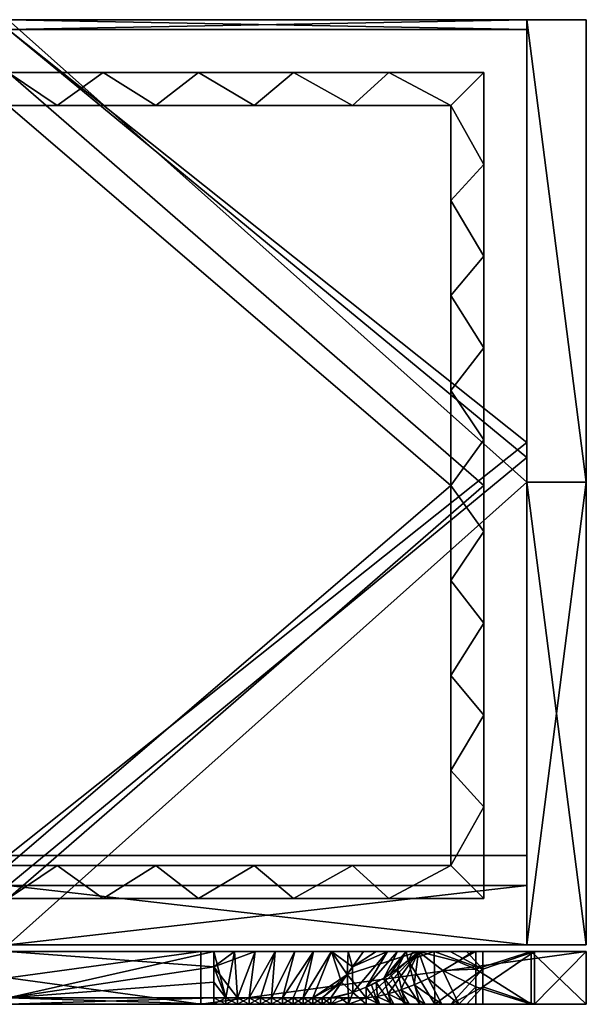
# Model space of a CAD drawing. Units: millimetres. Extents: x 0 to 350, y -298 to 0.
# Drawn here: x 178 to 350, y -298 to 0 of the extents above; entities that cross this region are included whole.
import ezdxf

# ---------------------------------------------------------------- set-up
doc = ezdxf.new("R2010")
doc.units = ezdxf.units.MM
for name, color, linetype in [('boční deska', 253, 'Continuous'), ('dvere', 254, 'Continuous'), ('kos', 251, 'Continuous'), ('sklo', 133, 'Continuous'), ('soolit', 255, 'Continuous'), ('spodni deska', 9, 'Continuous'), ('vyztuha', 252, 'Continuous')]:
    doc.layers.add(name, color=color, linetype=linetype)

msp = doc.modelspace()

# ---------------------------------------------------------------- meshes
at = {"layer": 'boční deska'}
mesh = msp.add_polyface(dxfattribs=at)
corners = [(332, -280, 1400), (332, -280, 700), (350, -280, 700), (332, -280), (350, -280), (350, -280, 1400), (332, -280, 1400), (350, -280, 1400), (350, -140, 1400), (332, 0, 1400), (332, -140, 1400), (350, 0, 1400), (332, 0, 1400), (350, 0, 1400), (350, 0, 700), (332, 0), (332, 0, 700), (350, 0), (350, -280), (332, -280), (332, -140), (332, 0), (350, 0), (350, -140), (350, -280, 1400), (350, -280, 700), (350, -140, 1400), (350, -280), (350, -140), (350, 0, 1400), (350, 0, 700), (350, 0), (332, -280, 1400), (332, -140, 1400), (332, -280, 700), (332, -140), (332, -280), (332, 0, 1400), (332, 0, 700), (332, 0)]
mesh.append_faces([[corners[k] for k in face] for face in [(0, 1, 2), (1, 3, 4), (4, 2, 1), (2, 5, 0), (6, 7, 8), (9, 10, 8), (10, 6, 8), (8, 11, 9), (12, 13, 14), (15, 16, 14), (16, 12, 14), (14, 17, 15), (18, 19, 20), (21, 22, 23), (20, 21, 23), (23, 18, 20), (24, 25, 26), (25, 27, 28), (29, 26, 30), (31, 30, 28), (26, 25, 30), (25, 28, 30), (32, 33, 34), (34, 35, 36), (37, 38, 33), (39, 35, 38), (33, 38, 34), (34, 38, 35)]])
at = {"layer": 'dvere'}
mesh = msp.add_polyface(dxfattribs=at)
corners = [(112.71, -296, 740), (112.71, -291.33, 744.67), (175, -296, 740), (112.71, -286.67, 749.33), (112.71, -282, 754), (175, -282, 754), (237.29, -282, 754), (237.29, -296, 740), (237.29, -282, 754), (240.86, -296, 739.87), (237.29, -296, 740), (243.56, -282, 753.69), (244.41, -296, 739.49), (175, -282, 1051), (175, -282, 876.5), (87.5, -282, 876.5), (262.5, -282, 1051), (262.5, -282, 876.5), (175, -282, 1225.5), (87.5, -282, 1051), (87.5, -282, 1225.5), (262.5, -282, 1225.5), (237.29, -282, 754), (175, -282, 754), (112.71, -282, 754), (116.67, -282, 1400), (233.33, -282, 1400), (112.71, -296, 740), (175, -296, 740), (175, -298, 740), (237.29, -296, 740), (237.29, -298, 740), (112.71, -298, 740), (244.41, -296, 739.49), (240.86, -298, 739.87), (240.86, -296, 739.87), (237.29, -298, 740), (237.29, -296, 740), (233.33, -282, 1400), (116.67, -282, 1400), (233.33, -298, 1400), (116.67, -298, 1400), (175, -298, 1051), (87.5, -298, 1051), (87.5, -298, 876.5), (175, -298, 876.5), (262.5, -298, 1051), (262.5, -298, 876.5), (175, -298, 1225.5), (87.5, -298, 1225.5), (262.5, -298, 1225.5), (237.29, -298, 740), (175, -298, 740), (112.71, -298, 740), (116.67, -298, 1400), (233.33, -298, 1400)]
mesh.append_faces([[corners[k] for k in face] for face in [(0, 1, 2), (1, 3, 2), (3, 4, 5), (6, 7, 2), (5, 6, 2), (2, 3, 5), (8, 9, 10), (9, 11, 12), (11, 9, 8), (22, 23, 14), (23, 24, 14), (25, 26, 18), (15, 14, 24), (14, 17, 22), (18, 20, 25), (21, 18, 26), (27, 28, 29), (28, 30, 31), (32, 27, 29), (31, 29, 28), (33, 34, 35), (35, 36, 37), (36, 35, 34), (38, 39, 40), (41, 40, 39), (51, 45, 52), (52, 45, 53), (54, 48, 55), (44, 53, 45), (45, 51, 47), (48, 54, 49), (50, 55, 48)]])
mesh.append_faces([[corners[k] for k in face] for face in [(16, 14, 13), (18, 19, 20), (21, 13, 18), (42, 44, 45), (46, 45, 47), (48, 43, 42), (50, 42, 46)]], dxfattribs={"vtx0": -1})
mesh.append_faces([[corners[k] for k in face] for face in [(13, 14, 15), (16, 17, 14), (18, 13, 19), (21, 16, 13), (42, 43, 44), (46, 42, 45), (48, 49, 43), (50, 48, 42)]], dxfattribs={"vtx2": -1})
mesh = msp.add_polyface(dxfattribs=at)
corners = [(237.29, -282, 646), (237.29, -286.67, 650.67), (243.56, -282, 646.31), (249.78, -282, 647.23), (247.92, -296, 661.14), (255.87, -282, 648.76), (237.29, -296, 660), (240.86, -296, 660.13), (237.29, -291.33, 655.33), (244.41, -296, 660.51), (237.29, -296, 660), (237.29, -291.33, 655.33), (175, -296, 660), (237.29, -286.67, 650.67), (237.29, -282, 646), (175, -282, 646), (112.71, -289, 653), (262.5, -282, 349), (262.5, -282, 174.5), (175, -282, 174.5), (175, -282, 349), (262.5, -282, 523.5), (175, -282, 523.5), (237.29, -282, 646), (243.56, -282, 646.31), (112.71, -282, 646), (175, -282, 646), (233.33, -282), (116.67, -282), (237.29, -296, 660), (240.86, -298, 660.13), (240.86, -296, 660.13), (244.41, -298, 660.51), (244.41, -296, 660.51), (247.92, -298, 661.14), (247.92, -296, 661.14), (251.38, -298, 662.03), (251.38, -296, 662.03), (237.29, -298, 660), (237.29, -296, 660), (175, -296, 660), (175, -298, 660), (237.29, -298, 660), (112.71, -298, 660), (116.67, -282), (233.33, -282), (116.67, -298), (233.33, -298), (175, -298, 349), (87.5, -298, 174.5), (175, -298, 174.5), (262.5, -298, 349), (262.5, -298, 174.5), (175, -298, 523.5), (87.5, -298, 349), (262.5, -298, 523.5), (237.29, -298, 660), (240.86, -298, 660.13), (244.41, -298, 660.51), (112.71, -298, 660), (175, -298, 660), (233.33, -298), (116.67, -298)]
mesh.append_faces([[corners[k] for k in face] for face in [(0, 1, 2), (2, 1, 3), (3, 4, 5), (6, 7, 8), (8, 7, 1), (4, 3, 9), (9, 1, 7), (1, 9, 3), (10, 11, 12), (11, 13, 12), (13, 14, 15), (12, 13, 15), (15, 16, 12), (23, 24, 21), (25, 26, 22), (26, 23, 22), (27, 28, 19), (19, 18, 27), (21, 22, 23), (29, 30, 31), (31, 32, 33), (33, 34, 35), (35, 36, 37), (38, 30, 29), (36, 35, 34), (34, 33, 32), (32, 31, 30), (39, 40, 41), (42, 39, 41), (43, 41, 40), (44, 45, 46), (47, 46, 45), (56, 55, 57), (57, 55, 58), (59, 53, 60), (60, 53, 56), (61, 50, 62), (50, 61, 52), (55, 56, 53)]])
mesh.append_faces([[corners[k] for k in face] for face in [(17, 19, 20), (21, 20, 22), (48, 49, 50), (51, 50, 52), (53, 54, 48), (55, 48, 51)]], dxfattribs={"vtx0": -1})
mesh.append_faces([[corners[k] for k in face] for face in [(17, 18, 19), (21, 17, 20), (51, 48, 50), (55, 53, 48)]], dxfattribs={"vtx2": -1})
mesh = msp.add_polyface(dxfattribs=at)
corners = [(272.64, -296, 725.36), (270.03, -296, 727.79), (277.59, -289, 730.31), (244.41, -296, 739.49), (249.78, -282, 752.77), (247.92, -296, 738.86), (255.87, -282, 751.24), (251.38, -296, 737.97), (254.76, -296, 736.85), (261.78, -282, 749.13), (258.06, -296, 735.48), (267.46, -282, 746.44), (261.25, -296, 733.88), (264.32, -296, 732.06), (272.85, -282, 743.21), (267.25, -296, 730.03), (277.89, -282, 739.47), (243.56, -282, 753.69), (272.64, -296, 725.36), (277.59, -289, 730.31), (278, -296, 720), (261.78, -282, 749.13), (255.87, -282, 751.24), (262.5, -282, 876.5), (249.78, -282, 752.77), (243.56, -282, 753.69), (237.29, -282, 754), (272.64, -296, 725.36), (270.03, -298, 727.79), (270.03, -296, 727.79), (267.25, -298, 730.03), (267.25, -296, 730.03), (264.32, -298, 732.06), (264.32, -296, 732.06), (261.25, -298, 733.88), (261.25, -296, 733.88), (258.06, -298, 735.48), (258.06, -296, 735.48), (254.76, -298, 736.85), (254.76, -296, 736.85), (251.38, -298, 737.97), (251.38, -296, 737.97), (247.92, -298, 738.86), (247.92, -296, 738.86), (244.41, -298, 739.49), (244.41, -296, 739.49), (272.64, -298, 725.36), (240.86, -298, 739.87), (272.64, -296, 725.36), (278, -296, 720), (272.64, -298, 725.36), (278, -298, 720), (350, -282, 1400), (233.33, -282, 1400), (233.33, -298, 1400), (254.76, -298, 736.85), (262.5, -298, 876.5), (251.38, -298, 737.97), (247.92, -298, 738.86), (244.41, -298, 739.49), (240.86, -298, 739.87), (237.29, -298, 740)]
mesh.append_faces([[corners[k] for k in face] for face in [(0, 1, 2), (3, 4, 5), (5, 6, 7), (7, 6, 8), (8, 9, 10), (10, 11, 12), (12, 11, 13), (13, 14, 15), (15, 2, 1), (16, 2, 14), (14, 13, 11), (11, 10, 9), (9, 8, 6), (6, 5, 4), (4, 3, 17), (14, 2, 15), (18, 19, 20), (21, 22, 23), (22, 24, 23), (24, 25, 23), (25, 26, 23), (27, 28, 29), (29, 30, 31), (31, 32, 33), (33, 34, 35), (35, 36, 37), (37, 38, 39), (39, 40, 41), (41, 42, 43), (43, 44, 45), (46, 28, 27), (47, 45, 44), (44, 43, 42), (42, 41, 40), (40, 39, 38), (38, 37, 36), (36, 35, 34), (34, 33, 32), (32, 31, 30), (30, 29, 28), (48, 49, 50), (51, 50, 49), (52, 53, 54), (55, 56, 57), (57, 56, 58), (58, 56, 59), (59, 56, 60), (60, 56, 61)]])
mesh = msp.add_polyface(dxfattribs=at)
corners = [(277.59, -289, 730.31), (277.89, -282, 739.47), (282.54, -282, 735.25), (277.59, -289, 730.31), (282.54, -282, 735.25), (299.17, -282, 718.63), (306.58, -287.8, 703.01), (302.14, -290.15, 704.13), (297.87, -292.1, 705.64), (293.83, -293.66, 707.48), (290.05, -294.82, 709.63), (286.55, -295.59, 712.03), (283.36, -296, 714.64), (278, -296, 720), (282.54, -282, 735.25), (277.89, -282, 739.47), (350, -282, 818.33), (272.85, -282, 743.21), (267.46, -282, 746.44), (261.78, -282, 749.13), (262.5, -282, 876.5), (262.5, -282, 1051), (350, -282, 934.67), (262.5, -282, 1225.5), (350, -282, 1167.33), (233.33, -282, 1400), (350, -282, 1283.67), (278, -296, 720), (283.36, -296, 714.64), (278, -298, 720), (283.36, -298, 714.64), (283.36, -296, 714.64), (286.55, -295.59, 712.03), (287.41, -298, 711.4), (290.05, -294.82, 709.63), (291.77, -298, 708.59), (293.83, -293.66, 707.48), (296.41, -298, 706.25), (297.87, -292.1, 705.64), (301.26, -298, 704.41), (302.14, -290.15, 704.13), (306.28, -298, 703.08), (283.36, -298, 714.64), (272.64, -298, 725.36), (350, -298, 818.33), (270.03, -298, 727.79), (267.25, -298, 730.03), (264.32, -298, 732.06), (261.25, -298, 733.88), (258.06, -298, 735.48), (254.76, -298, 736.85), (283.36, -298, 714.64), (316.59, -298, 702), (278, -298, 720), (311.41, -298, 702.27), (301.26, -298, 704.41), (296.41, -298, 706.25), (287.41, -298, 711.4), (291.77, -298, 708.59), (262.5, -298, 876.5), (350, -298, 934.67), (262.5, -298, 1051), (350, -298, 1167.33), (262.5, -298, 1225.5), (233.33, -298, 1400), (350, -298, 1283.67)]
mesh.append_faces([[corners[k] for k in face] for face in [(0, 1, 2), (3, 4, 5), (6, 7, 5), (7, 8, 5), (8, 9, 5), (9, 10, 5), (10, 11, 5), (11, 12, 5), (12, 13, 3), (3, 5, 12), (14, 15, 16), (15, 17, 16), (17, 18, 16), (18, 19, 16), (20, 21, 22), (21, 23, 24), (16, 19, 20), (25, 26, 23), (27, 28, 29), (28, 30, 29), (31, 32, 33), (32, 34, 35), (34, 36, 37), (36, 38, 39), (38, 40, 41), (42, 31, 33), (41, 39, 38), (39, 37, 36), (37, 35, 34), (35, 33, 32), (43, 44, 45), (45, 44, 46), (46, 44, 47), (47, 44, 48), (48, 44, 49), (49, 44, 50), (51, 52, 53), (53, 44, 43), (52, 51, 54), (55, 54, 56), (56, 57, 58), (57, 54, 51), (59, 60, 61), (61, 62, 63), (44, 59, 50), (54, 57, 56), (64, 63, 65)]])
mesh = msp.add_polyface(dxfattribs=at)
corners = [(315.79, -282, 702.01), (311.15, -285.08, 702.3), (299.17, -282, 718.63), (306.58, -287.8, 703.01), (315.79, -282, 702.01), (299.17, -282, 718.63), (316.59, -282, 702), (282.54, -282, 735.25), (350, -282, 818.33), (233.33, -282, 1400), (350, -282, 1400), (350, -282, 1283.67), (350, -282, 1167.33), (262.5, -282, 1225.5), (350, -282, 1051), (262.5, -282, 1051), (350, -282, 934.67), (262.5, -282, 876.5), (350, -282, 702), (333.3, -282, 702), (302.14, -290.15, 704.13), (306.58, -287.8, 703.01), (311.41, -298, 702.27), (311.15, -285.08, 702.3), (316.59, -287.33, 702), (315.79, -282, 702.01), (316.59, -282, 702), (316.59, -292.67, 702), (316.59, -298, 702), (306.28, -298, 703.08), (316.59, -282, 702), (333.3, -282, 702), (316.59, -287.33, 702), (350, -282, 702), (350, -298, 702), (316.59, -298, 702), (316.59, -292.67, 702), (333.3, -298, 702), (350, -282, 702), (350, -282, 818.33), (350, -298, 702), (350, -282, 934.67), (350, -298, 934.67), (350, -282, 1051), (350, -298, 1051), (350, -282, 1167.33), (350, -282, 1283.67), (350, -298, 1167.33), (350, -282, 1400), (350, -298, 1283.67), (350, -298, 1400), (350, -298, 818.33), (350, -298, 1400), (350, -282, 1400), (233.33, -298, 1400), (311.41, -298, 702.27), (301.26, -298, 704.41), (306.28, -298, 703.08), (350, -298, 702), (350, -298, 818.33), (333.3, -298, 702), (316.59, -298, 702), (350, -298, 1400), (233.33, -298, 1400), (350, -298, 1283.67), (262.5, -298, 1225.5), (350, -298, 1167.33), (262.5, -298, 1051), (350, -298, 1051), (350, -298, 934.67), (262.5, -298, 876.5), (278, -298, 720)]
mesh.append_faces([[corners[k] for k in face] for face in [(0, 1, 2), (1, 3, 2), (4, 5, 6), (5, 7, 8), (9, 10, 11), (11, 12, 13), (12, 14, 15), (14, 16, 15), (16, 8, 17), (8, 18, 19), (19, 6, 5), (5, 8, 19), (20, 21, 22), (21, 23, 24), (23, 25, 26), (26, 24, 23), (24, 27, 21), (27, 28, 22), (22, 29, 20), (22, 21, 27), (30, 31, 32), (31, 33, 34), (35, 36, 37), (36, 32, 37), (34, 37, 31), (32, 31, 37), (38, 39, 40), (39, 41, 42), (41, 43, 44), (43, 45, 44), (45, 46, 47), (46, 48, 49), (48, 50, 49), (49, 47, 46), (47, 44, 45), (44, 42, 41), (42, 51, 39), (51, 40, 39), (52, 53, 54), (55, 56, 57), (58, 59, 60), (60, 59, 61), (62, 63, 64), (64, 65, 66), (66, 67, 68), (68, 67, 69), (69, 70, 59), (61, 59, 71)]])
mesh = msp.add_polyface(dxfattribs=at)
corners = [(255.87, -282, 648.76), (254.76, -296, 663.15), (261.78, -282, 650.87), (258.06, -296, 664.52), (267.46, -282, 653.56), (264.32, -296, 667.94), (272.85, -282, 656.79), (279.24, -286.67, 668.04), (277.89, -282, 660.53), (282.54, -282, 664.75), (272.64, -296, 674.64), (275.94, -291.33, 671.34), (270.03, -296, 672.21), (267.25, -296, 669.97), (261.25, -296, 666.12), (251.38, -296, 662.03), (247.92, -296, 661.14), (282.54, -282, 664.75), (279.24, -286.67, 668.04), (286.39, -282, 668.95), (283.36, -292.78, 683.36), (289.84, -282, 673.47), (279.35, -294.39, 680.1), (272.64, -296, 674.64), (275, -295.6, 676.56), (275.94, -291.33, 671.34), (243.56, -282, 646.31), (249.78, -282, 647.23), (262.5, -282, 523.5), (255.87, -282, 648.76), (261.78, -282, 650.87), (262.5, -282, 174.5), (350, -282, 116.33), (233.33, -282), (283.36, -292.78, 683.36), (283.36, -298, 683.36), (286.99, -298, 686.65), (283.36, -292.78, 683.36), (279.35, -294.39, 680.1), (283.36, -298, 683.36), (275, -295.6, 676.56), (278, -298, 679), (272.64, -296, 674.64), (272.64, -298, 674.64), (251.38, -296, 662.03), (254.76, -298, 663.15), (254.76, -296, 663.15), (258.06, -298, 664.52), (258.06, -296, 664.52), (261.25, -298, 666.12), (261.25, -296, 666.12), (264.32, -298, 667.94), (264.32, -296, 667.94), (267.25, -298, 669.97), (267.25, -296, 669.97), (270.03, -298, 672.21), (270.03, -296, 672.21), (272.64, -298, 674.64), (272.64, -296, 674.64), (251.38, -298, 662.03), (233.33, -282), (350, -282), (233.33, -298), (244.41, -298, 660.51), (262.5, -298, 523.5), (247.92, -298, 661.14), (251.38, -298, 662.03), (254.76, -298, 663.15), (262.5, -298, 174.5), (233.33, -298), (350, -298, 116.33)]
mesh.append_faces([[corners[k] for k in face] for face in [(0, 1, 2), (2, 3, 4), (4, 5, 6), (6, 7, 8), (8, 7, 9), (10, 11, 12), (12, 11, 13), (13, 6, 5), (5, 4, 14), (14, 4, 3), (3, 2, 1), (1, 0, 15), (15, 0, 16), (7, 6, 11), (11, 6, 13), (17, 18, 19), (20, 21, 22), (22, 23, 24), (23, 22, 25), (25, 22, 18), (18, 22, 21), (26, 27, 28), (27, 29, 28), (29, 30, 28), (31, 32, 33), (34, 35, 36), (37, 38, 39), (38, 40, 41), (40, 42, 43), (43, 41, 40), (41, 39, 38), (44, 45, 46), (46, 47, 48), (48, 49, 50), (50, 51, 52), (52, 53, 54), (54, 55, 56), (56, 57, 58), (57, 56, 55), (55, 54, 53), (53, 52, 51), (51, 50, 49), (49, 48, 47), (47, 46, 45), (45, 44, 59), (60, 61, 62), (63, 64, 65), (65, 64, 66), (66, 64, 67), (68, 69, 70)]])
mesh = msp.add_polyface(dxfattribs=at)
corners = [(282.54, -282, 664.75), (286.39, -282, 668.95), (350, -282, 581.67), (289.84, -282, 673.47), (292.88, -282, 678.28), (334.36, -282, 698), (308.8, -282, 697.01), (313.74, -282, 697.75), (295.48, -282, 683.35), (318.71, -282, 698), (350, -282, 698), (350, -282, 465.33), (262.5, -282, 523.5), (350, -282, 349), (262.5, -282, 349), (350, -282, 232.67), (350, -282, 116.33), (262.5, -282, 174.5), (350, -282), (233.33, -282), (350, -282), (350, -282, 116.33), (350, -298, 116.33), (350, -282, 232.67), (350, -298, 232.67), (350, -282, 349), (350, -298, 349), (350, -282, 465.33), (350, -298, 465.33), (350, -282, 581.67), (350, -298, 581.67), (350, -282, 698), (350, -298, 698), (350, -298), (350, -282, 698), (334.36, -282, 698), (334.36, -298, 698), (318.71, -282, 698), (318.71, -287.33, 698), (350, -298, 698), (318.71, -292.67, 698), (318.71, -298, 698), (318.71, -282, 698), (313.74, -282, 697.75), (318.71, -287.33, 698), (308.8, -282, 697.01), (303.95, -282, 695.77), (318.71, -298, 698), (318.71, -292.67, 698), (313.81, -298, 697.76), (308.96, -298, 697.04), (304.2, -298, 695.85), (350, -282), (350, -298), (233.33, -298), (350, -298, 698), (334.36, -298, 698), (350, -298, 581.67), (262.5, -298, 523.5), (350, -298, 465.33), (262.5, -298, 349), (350, -298, 349), (350, -298, 232.67), (262.5, -298, 174.5), (350, -298, 116.33), (233.33, -298), (350, -298), (318.71, -298, 698), (304.2, -298, 695.85), (308.96, -298, 697.04), (313.81, -298, 697.76), (283.36, -298, 683.36)]
mesh.append_faces([[corners[k] for k in face] for face in [(0, 1, 2), (1, 3, 2), (3, 4, 5), (6, 7, 8), (7, 9, 8), (9, 5, 4), (5, 10, 2), (2, 11, 12), (11, 13, 14), (13, 15, 14), (15, 16, 17), (16, 18, 19), (2, 3, 5), (20, 21, 22), (21, 23, 24), (23, 25, 26), (25, 27, 28), (27, 29, 30), (29, 31, 32), (32, 30, 29), (30, 28, 27), (28, 26, 25), (26, 24, 23), (24, 22, 21), (22, 33, 20), (34, 35, 36), (35, 37, 38), (39, 34, 36), (38, 40, 35), (40, 41, 36), (36, 35, 40), (42, 43, 44), (43, 45, 44), (45, 46, 44), (47, 48, 49), (48, 44, 50), (51, 50, 44), (50, 49, 48), (44, 46, 51), (52, 53, 54), (55, 56, 57), (57, 58, 59), (59, 60, 61), (61, 60, 62), (62, 63, 64), (64, 65, 66), (67, 57, 56), (68, 67, 69), (69, 67, 70), (67, 71, 57)]])
mesh = msp.add_polyface(dxfattribs=at)
corners = [(299.27, -282, 694.07), (297.61, -282, 688.62), (296.07, -284.7, 692.58), (295.48, -282, 683.35), (292.61, -287.39, 690.65), (290.73, -288.74, 689.44), (288.68, -290.09, 687.98), (283.36, -292.78, 683.36), (286.35, -291.44, 686.11), (284.98, -292.11, 684.91), (286.39, -282, 668.95), (279.24, -286.67, 668.04), (289.84, -282, 673.47), (292.88, -282, 678.28), (292.88, -282, 678.28), (295.48, -282, 683.35), (318.71, -282, 698), (297.61, -282, 688.62), (308.8, -282, 697.01), (299.27, -282, 694.07), (303.95, -282, 695.77), (261.78, -282, 650.87), (267.46, -282, 653.56), (350, -282, 581.67), (272.85, -282, 656.79), (277.89, -282, 660.53), (282.54, -282, 664.75), (262.5, -282, 174.5), (262.5, -282, 349), (350, -282, 232.67), (262.5, -282, 523.5), (350, -282, 465.33), (299.27, -282, 694.07), (296.07, -284.7, 692.58), (303.95, -282, 695.77), (292.61, -287.39, 690.65), (299.58, -298, 694.19), (290.73, -288.74, 689.44), (295.14, -298, 692.1), (288.68, -290.09, 687.98), (286.35, -291.44, 686.11), (290.93, -298, 689.57), (284.98, -292.11, 684.91), (286.99, -298, 686.65), (283.36, -292.78, 683.36), (304.2, -298, 695.85), (283.36, -298, 683.36), (318.71, -298, 698), (286.99, -298, 686.65), (295.14, -298, 692.1), (290.93, -298, 689.57), (304.2, -298, 695.85), (299.58, -298, 694.19), (272.64, -298, 674.64), (350, -298, 581.67), (278, -298, 679), (254.76, -298, 663.15), (258.06, -298, 664.52), (261.25, -298, 666.12), (264.32, -298, 667.94), (267.25, -298, 669.97), (270.03, -298, 672.21), (262.5, -298, 174.5), (350, -298, 232.67), (262.5, -298, 349), (350, -298, 465.33), (262.5, -298, 523.5)]
mesh.append_faces([[corners[k] for k in face] for face in [(0, 1, 2), (2, 3, 4), (4, 3, 5), (5, 3, 6), (6, 7, 8), (8, 7, 9), (10, 11, 12), (12, 7, 13), (13, 6, 3), (3, 2, 1), (6, 13, 7), (14, 15, 16), (15, 17, 18), (17, 19, 20), (21, 22, 23), (22, 24, 23), (24, 25, 23), (25, 26, 23), (20, 18, 17), (27, 28, 29), (28, 30, 31), (30, 21, 23), (32, 33, 34), (33, 35, 36), (35, 37, 38), (37, 39, 38), (39, 40, 41), (40, 42, 43), (42, 44, 43), (43, 41, 40), (41, 38, 39), (38, 36, 35), (36, 45, 33), (34, 33, 45), (46, 47, 48), (48, 49, 50), (49, 51, 52), (53, 54, 55), (55, 54, 46), (56, 54, 57), (57, 54, 58), (58, 54, 59), (59, 54, 60), (60, 54, 61), (61, 54, 53), (62, 63, 64), (64, 65, 66), (54, 56, 66), (47, 51, 48), (48, 51, 49)]])
at = {"layer": 'kos'}
mesh = msp.add_polyface(dxfattribs=at)
corners = [(41, -256, 38), (41, -256, 303), (175, -256, 38), (309, -256, 303), (309, -256, 38), (41, -256, 568), (70.78, -256, 568), (309, -256, 568), (279.22, -256, 568), (249.44, -256, 568), (219.67, -256, 568), (189.89, -256, 568), (160.11, -256, 568), (130.33, -256, 568), (100.56, -256, 568), (309, -256, 568), (309, -227.25, 568), (309, -256, 303), (309, -141, 38), (309, -256, 38), (309, -26, 303), (309, -26, 38), (309, -26, 568), (309, -54.75, 568), (309, -83.5, 568), (309, -112.25, 568), (309, -141, 568), (309, -169.75, 568), (309, -198.5, 568), (309, -26, 568), (279.22, -26, 568), (309, -26, 303), (175, -26, 38), (309, -26, 38), (41, -26, 303), (41, -26, 38), (41, -26, 568), (70.78, -26, 568), (100.56, -26, 568), (130.33, -26, 568), (160.11, -26, 568), (189.89, -26, 568), (219.67, -26, 568), (249.44, -26, 568), (41, -256, 38), (41, -141, 38), (41, -256, 303), (41, -227.25, 568), (41, -256, 568), (41, -26, 568), (41, -54.75, 568), (41, -26, 303), (41, -26, 38), (41, -198.5, 568), (41, -169.75, 568), (41, -141, 568), (41, -112.25, 568), (41, -83.5, 568), (41, -256, 38), (175, -256, 38), (41, -141, 38), (309, -256, 38), (309, -141, 38), (309, -26, 38), (175, -26, 38), (41, -26, 38), (31, -266, 568), (31, -238.22, 568), (31, -266, 293), (31, -210.44, 568), (31, -182.67, 568), (31, -154.89, 568), (31, -127.11, 568), (31, -16, 293), (31, -99.33, 568), (31, -71.56, 568), (31, -43.78, 568), (31, -16, 568), (31, -16, 18), (31, -141, 18), (31, -266, 18), (31, -16, 18), (31, -16, 293), (175, -16, 18), (31, -16, 568), (59.8, -16, 568), (88.6, -16, 568), (117.4, -16, 568), (146.2, -16, 568), (175, -16, 568), (203.8, -16, 568), (319, -16, 293), (232.6, -16, 568), (261.4, -16, 568), (290.2, -16, 568), (319, -16, 568), (319, -16, 18), (319, -16, 18), (319, -16, 293), (319, -141, 18), (319, -16, 568), (319, -43.78, 568), (319, -71.56, 568), (319, -99.33, 568), (319, -127.11, 568), (319, -154.89, 568), (319, -266, 293), (319, -182.67, 568), (319, -210.44, 568), (319, -238.22, 568), (319, -266, 568), (319, -266, 18), (31, -266, 568), (31, -266, 293), (59.8, -266, 568), (31, -266, 18), (175, -266, 18), (319, -266, 18), (319, -266, 293), (319, -266, 568), (290.2, -266, 568), (261.4, -266, 568), (232.6, -266, 568), (203.8, -266, 568), (175, -266, 568), (146.2, -266, 568), (117.4, -266, 568), (88.6, -266, 568), (31, -16, 18), (175, -16, 18), (31, -141, 18), (175, -266, 18), (31, -266, 18), (319, -16, 18), (319, -141, 18), (319, -266, 18), (309, -256, 568), (279.22, -256, 568), (290.2, -266, 568), (249.44, -256, 568), (261.4, -266, 568), (219.67, -256, 568), (232.6, -266, 568), (189.89, -256, 568), (203.8, -266, 568), (160.11, -256, 568), (175, -266, 568), (130.33, -256, 568), (146.2, -266, 568), (100.56, -256, 568), (117.4, -266, 568), (70.78, -256, 568), (88.6, -266, 568), (41, -256, 568), (59.8, -266, 568), (309, -26, 568), (309, -54.75, 568), (319, -43.78, 568), (309, -83.5, 568), (319, -71.56, 568), (309, -112.25, 568), (319, -99.33, 568), (309, -141, 568), (319, -127.11, 568), (309, -169.75, 568), (319, -154.89, 568), (309, -198.5, 568), (319, -182.67, 568), (309, -227.25, 568), (319, -210.44, 568), (319, -238.22, 568), (41, -26, 568), (70.78, -26, 568), (59.8, -16, 568), (100.56, -26, 568), (88.6, -16, 568), (130.33, -26, 568), (117.4, -16, 568), (160.11, -26, 568), (146.2, -16, 568), (189.89, -26, 568), (175, -16, 568), (219.67, -26, 568), (203.8, -16, 568), (249.44, -26, 568), (232.6, -16, 568), (279.22, -26, 568), (261.4, -16, 568), (290.2, -16, 568), (41, -227.25, 568), (31, -238.22, 568), (41, -198.5, 568), (31, -210.44, 568), (41, -169.75, 568), (31, -182.67, 568), (41, -141, 568), (31, -154.89, 568), (41, -112.25, 568), (31, -127.11, 568), (41, -83.5, 568), (31, -99.33, 568), (41, -54.75, 568), (31, -71.56, 568), (31, -43.78, 568), (31, -16, 568), (31, -266, 568), (319, -16, 568), (319, -266, 568)]
mesh.append_faces([[corners[k] for k in face] for face in [(0, 1, 2), (2, 3, 4), (5, 6, 1), (7, 3, 8), (8, 3, 9), (9, 3, 10), (10, 3, 11), (11, 3, 12), (12, 1, 13), (13, 1, 14), (14, 1, 6), (1, 3, 2), (3, 1, 12), (15, 16, 17), (17, 18, 19), (18, 20, 21), (22, 20, 23), (23, 20, 24), (24, 20, 25), (25, 20, 26), (26, 17, 27), (27, 17, 28), (28, 17, 16), (17, 20, 18), (20, 17, 26), (29, 30, 31), (31, 32, 33), (32, 34, 35), (36, 34, 37), (37, 34, 38), (38, 34, 39), (39, 34, 40), (40, 34, 41), (41, 31, 42), (42, 31, 43), (43, 31, 30), (31, 34, 32), (34, 31, 41), (44, 45, 46), (46, 47, 48), (49, 50, 51), (51, 45, 52), (47, 46, 53), (53, 46, 54), (54, 46, 55), (55, 51, 56), (56, 51, 57), (57, 51, 50), (45, 51, 46), (46, 51, 55), (58, 59, 60), (59, 61, 62), (62, 63, 64), (64, 65, 60), (60, 59, 64), (59, 62, 64), (66, 67, 68), (67, 69, 68), (69, 70, 68), (70, 71, 68), (71, 72, 73), (72, 74, 73), (74, 75, 73), (75, 76, 73), (76, 77, 73), (73, 78, 79), (79, 80, 68), (68, 71, 73), (73, 79, 68), (81, 82, 83), (82, 84, 85), (85, 86, 82), (86, 87, 82), (87, 88, 82), (88, 89, 82), (89, 90, 91), (90, 92, 91), (92, 93, 91), (93, 94, 91), (94, 95, 91), (91, 96, 83), (83, 82, 91), (82, 89, 91), (97, 98, 99), (98, 100, 101), (101, 102, 98), (102, 103, 98), (103, 104, 98), (104, 105, 106), (105, 107, 106), (107, 108, 106), (108, 109, 106), (109, 110, 106), (106, 111, 99), (99, 98, 106), (98, 104, 106), (112, 113, 114), (113, 115, 116), (117, 118, 116), (118, 119, 120), (120, 121, 118), (121, 122, 118), (122, 123, 118), (123, 124, 118), (124, 125, 113), (125, 126, 113), (126, 127, 113), (127, 114, 113), (113, 116, 118), (118, 124, 113), (128, 129, 130), (130, 131, 132), (133, 134, 129), (135, 131, 134), (129, 131, 130), (134, 131, 129), (136, 137, 138), (137, 139, 140), (139, 141, 142), (141, 143, 144), (143, 145, 146), (145, 147, 148), (147, 149, 150), (149, 151, 152), (151, 153, 154), (155, 156, 157), (156, 158, 159), (158, 160, 161), (160, 162, 163), (162, 164, 165), (164, 166, 167), (166, 168, 169), (168, 136, 170), (171, 172, 173), (172, 174, 175), (174, 176, 177), (176, 178, 179), (178, 180, 181), (180, 182, 183), (182, 184, 185), (184, 186, 187), (186, 155, 188), (153, 189, 190), (189, 191, 192), (191, 193, 194), (193, 195, 196), (195, 197, 198), (197, 199, 200), (199, 201, 202), (201, 171, 203), (204, 203, 171), (203, 202, 201), (202, 200, 199), (200, 198, 197), (198, 196, 195), (196, 194, 193), (194, 192, 191), (192, 190, 189), (190, 205, 153), (206, 188, 155), (188, 187, 186), (187, 185, 184), (185, 183, 182), (183, 181, 180), (181, 179, 178), (179, 177, 176), (177, 175, 174), (175, 173, 172), (173, 204, 171), (207, 170, 136), (170, 169, 168), (169, 167, 166), (167, 165, 164), (165, 163, 162), (163, 161, 160), (161, 159, 158), (159, 157, 156), (157, 206, 155), (205, 154, 153), (154, 152, 151), (152, 150, 149), (150, 148, 147), (148, 146, 145), (146, 144, 143), (144, 142, 141), (142, 140, 139), (140, 138, 137), (138, 207, 136)]])
at = {"layer": 'sklo'}
mesh = msp.add_polyface(dxfattribs=at)
corners = [(18, -3, 1156), (18, -128, 1156), (18, -3, 1161), (18, -253, 1156), (18, -128, 1161), (18, -253, 1161), (18, -3, 1156), (18, -3, 1161), (175, -3, 1161), (332, -3, 1156), (175, -3, 1156), (332, -3, 1161), (332, -3, 1156), (332, -3, 1161), (332, -128, 1161), (332, -253, 1156), (332, -128, 1156), (332, -253, 1161), (18, -253, 1161), (18, -253, 1156), (175, -253, 1156), (332, -253, 1156), (332, -253, 1161), (175, -253, 1161), (18, -3, 1161), (18, -128, 1161), (175, -3, 1161), (18, -253, 1161), (175, -253, 1161), (332, -3, 1161), (332, -128, 1161), (332, -253, 1161), (18, -3, 1156), (175, -3, 1156), (18, -128, 1156), (175, -253, 1156), (18, -253, 1156), (332, -3, 1156), (332, -128, 1156), (332, -253, 1156)]
mesh.append_faces([[corners[k] for k in face] for face in [(0, 1, 2), (1, 3, 4), (3, 5, 4), (4, 2, 1), (6, 7, 8), (9, 10, 8), (10, 6, 8), (8, 11, 9), (12, 13, 14), (15, 16, 17), (16, 12, 14), (14, 17, 16), (18, 19, 20), (21, 22, 23), (20, 21, 23), (23, 18, 20), (24, 25, 26), (25, 27, 28), (29, 26, 30), (31, 30, 28), (26, 25, 28), (30, 26, 28), (32, 33, 34), (34, 35, 36), (37, 38, 33), (39, 35, 38), (33, 35, 34), (38, 35, 33)]])
mesh = msp.add_polyface(dxfattribs=at)
corners = [(18, -3, 930), (18, -128, 930), (18, -3, 935), (18, -253, 930), (18, -128, 935), (18, -253, 935), (18, -3, 930), (18, -3, 935), (175, -3, 935), (332, -3, 930), (175, -3, 930), (332, -3, 935), (332, -3, 930), (332, -3, 935), (332, -128, 935), (332, -253, 930), (332, -128, 930), (332, -253, 935), (18, -253, 935), (18, -253, 930), (175, -253, 930), (332, -253, 930), (332, -253, 935), (175, -253, 935), (18, -3, 935), (18, -128, 935), (175, -3, 935), (18, -253, 935), (175, -253, 935), (332, -3, 935), (332, -128, 935), (332, -253, 935), (18, -3, 930), (175, -3, 930), (18, -128, 930), (175, -253, 930), (18, -253, 930), (332, -3, 930), (332, -128, 930), (332, -253, 930)]
mesh.append_faces([[corners[k] for k in face] for face in [(0, 1, 2), (1, 3, 4), (3, 5, 4), (4, 2, 1), (6, 7, 8), (9, 10, 8), (10, 6, 8), (8, 11, 9), (12, 13, 14), (15, 16, 17), (16, 12, 14), (14, 17, 16), (18, 19, 20), (21, 22, 23), (20, 21, 23), (23, 18, 20), (24, 25, 26), (25, 27, 28), (29, 26, 30), (31, 30, 28), (26, 25, 28), (30, 26, 28), (32, 33, 34), (34, 35, 36), (37, 38, 33), (39, 35, 38), (33, 35, 34), (38, 35, 33)]])
at = {"layer": 'soolit'}
mesh = msp.add_polyface(dxfattribs=at)
corners = [(332, -3, 1382), (332, -3, 700), (332, 0, 700), (332, -3, 18), (332, 0, 18), (332, 0, 1382), (332, -3, 1382), (332, 0, 1382), (175, -3, 1382), (18, -3, 1382), (175, 0, 1382), (18, 0, 1382), (18, -3, 1382), (18, 0, 1382), (18, -3, 700), (18, -3, 18), (18, 0, 700), (18, 0, 18), (332, 0, 18), (332, -3, 18), (175, 0, 18), (18, -3, 18), (18, 0, 18), (175, -3, 18), (332, 0, 1382), (332, 0, 700), (175, 0, 1382), (332, 0, 18), (175, 0, 18), (18, 0, 1382), (18, 0, 700), (18, 0, 18), (332, -3, 1382), (175, -3, 1382), (332, -3, 700), (175, -3, 18), (332, -3, 18), (18, -3, 1382), (18, -3, 700), (18, -3, 18)]
mesh.append_faces([[corners[k] for k in face] for face in [(0, 1, 2), (1, 3, 4), (4, 2, 1), (2, 5, 0), (6, 7, 8), (9, 8, 10), (7, 10, 8), (10, 11, 9), (12, 13, 14), (15, 14, 16), (13, 16, 14), (16, 17, 15), (18, 19, 20), (21, 22, 23), (19, 23, 20), (22, 20, 23), (24, 25, 26), (25, 27, 28), (29, 26, 30), (31, 30, 28), (26, 25, 30), (25, 28, 30), (32, 33, 34), (34, 35, 36), (37, 38, 33), (39, 35, 38), (33, 38, 34), (34, 38, 35)]])
at = {"layer": 'spodni deska'}
mesh = msp.add_polyface(dxfattribs=at)
corners = [(18, 0, 1382), (18, -140, 1382), (18, -140, 1400), (18, -280, 1382), (18, -280, 1400), (18, 0, 1400), (18, 0, 1382), (18, 0, 1400), (175, 0, 1400), (332, 0, 1382), (175, 0, 1382), (332, 0, 1400), (332, 0, 1382), (332, 0, 1400), (332, -140, 1400), (332, -280, 1382), (332, -140, 1382), (332, -280, 1400), (18, -280, 1400), (18, -280, 1382), (175, -280, 1382), (332, -280, 1382), (332, -280, 1400), (175, -280, 1400), (18, 0, 1400), (18, -140, 1400), (175, 0, 1400), (18, -280, 1400), (175, -280, 1400), (332, 0, 1400), (332, -140, 1400), (332, -280, 1400), (18, 0, 1382), (175, 0, 1382), (18, -140, 1382), (175, -280, 1382), (18, -280, 1382), (332, 0, 1382), (332, -140, 1382), (332, -280, 1382)]
mesh.append_faces([[corners[k] for k in face] for face in [(0, 1, 2), (1, 3, 4), (4, 2, 1), (2, 5, 0), (6, 7, 8), (9, 10, 8), (10, 6, 8), (8, 11, 9), (12, 13, 14), (15, 16, 14), (16, 12, 14), (14, 17, 15), (18, 19, 20), (21, 22, 23), (20, 21, 23), (23, 18, 20), (24, 25, 26), (25, 27, 28), (29, 26, 30), (31, 30, 28), (26, 25, 28), (30, 26, 28), (32, 33, 34), (34, 35, 36), (37, 38, 33), (39, 35, 38), (33, 35, 34), (38, 35, 33)]])
mesh = msp.add_polyface(dxfattribs=at)
corners = [(18, 0), (18, -140), (18, -140, 18), (18, -280), (18, -280, 18), (18, 0, 18), (18, 0), (18, 0, 18), (175, 0, 18), (332, 0), (175, 0), (332, 0, 18), (332, 0), (332, 0, 18), (332, -140, 18), (332, -280), (332, -140), (332, -280, 18), (18, -280, 18), (18, -280), (175, -280), (332, -280), (332, -280, 18), (175, -280, 18), (18, 0, 18), (18, -140, 18), (175, 0, 18), (18, -280, 18), (175, -280, 18), (332, 0, 18), (332, -140, 18), (332, -280, 18), (18, 0), (175, 0), (18, -140), (175, -280), (18, -280), (332, 0), (332, -140), (332, -280)]
mesh.append_faces([[corners[k] for k in face] for face in [(0, 1, 2), (1, 3, 4), (4, 2, 1), (2, 5, 0), (6, 7, 8), (9, 10, 8), (10, 6, 8), (8, 11, 9), (12, 13, 14), (15, 16, 14), (16, 12, 14), (14, 17, 15), (18, 19, 20), (21, 22, 23), (20, 21, 23), (23, 18, 20), (24, 25, 26), (25, 27, 28), (29, 26, 30), (31, 30, 28), (26, 25, 28), (30, 26, 28), (32, 33, 34), (34, 35, 36), (37, 38, 33), (39, 35, 38), (33, 35, 34), (38, 35, 33)]])
mesh = msp.add_polyface(dxfattribs=at)
corners = [(18, -3, 691), (18, -132.5, 691), (18, -132.5, 709), (18, -262, 691), (18, -262, 709), (18, -3, 709), (18, -3, 691), (18, -3, 709), (175, -3, 691), (332, -3, 691), (175, -3, 709), (332, -3, 709), (332, -3, 691), (332, -3, 709), (332, -132.5, 709), (332, -262, 691), (332, -132.5, 691), (332, -262, 709), (18, -262, 709), (18, -262, 691), (175, -262, 709), (332, -262, 691), (332, -262, 709), (175, -262, 691), (18, -3, 709), (18, -132.5, 709), (175, -3, 709), (18, -262, 709), (175, -262, 709), (332, -3, 709), (332, -132.5, 709), (332, -262, 709), (18, -3, 691), (175, -3, 691), (18, -132.5, 691), (175, -262, 691), (18, -262, 691), (332, -3, 691), (332, -132.5, 691), (332, -262, 691)]
mesh.append_faces([[corners[k] for k in face] for face in [(0, 1, 2), (1, 3, 4), (4, 2, 1), (2, 5, 0), (6, 7, 8), (9, 8, 10), (7, 10, 8), (10, 11, 9), (12, 13, 14), (15, 16, 14), (16, 12, 14), (14, 17, 15), (18, 19, 20), (21, 22, 23), (19, 23, 20), (22, 20, 23), (24, 25, 26), (25, 27, 28), (29, 26, 30), (31, 30, 28), (26, 25, 28), (30, 26, 28), (32, 33, 34), (34, 35, 36), (37, 38, 33), (39, 35, 38), (33, 35, 34), (38, 35, 33)]])
at = {"layer": 'vyztuha'}
mesh = msp.add_polyface(dxfattribs=at)
corners = [(332, -280, 750), (332, -280, 700), (332, -262, 700), (332, -280, 650), (332, -262, 650), (332, -262, 750), (332, -280, 750), (332, -262, 750), (175, -280, 750), (18, -280, 750), (175, -262, 750), (18, -262, 750), (18, -280, 750), (18, -262, 750), (18, -262, 700), (18, -280, 650), (18, -280, 700), (18, -262, 650), (332, -262, 650), (332, -280, 650), (175, -262, 650), (18, -280, 650), (18, -262, 650), (175, -280, 650), (332, -262, 750), (332, -262, 700), (175, -262, 750), (332, -262, 650), (175, -262, 650), (18, -262, 750), (18, -262, 700), (18, -262, 650), (332, -280, 750), (175, -280, 750), (332, -280, 700), (175, -280, 650), (332, -280, 650), (18, -280, 750), (18, -280, 700), (18, -280, 650)]
mesh.append_faces([[corners[k] for k in face] for face in [(0, 1, 2), (1, 3, 4), (4, 2, 1), (2, 5, 0), (6, 7, 8), (9, 8, 10), (7, 10, 8), (10, 11, 9), (12, 13, 14), (15, 16, 14), (16, 12, 14), (14, 17, 15), (18, 19, 20), (21, 22, 23), (19, 23, 20), (22, 20, 23), (24, 25, 26), (25, 27, 28), (29, 26, 30), (31, 30, 28), (26, 25, 28), (30, 26, 28), (32, 33, 34), (34, 35, 36), (37, 38, 33), (39, 35, 38), (33, 35, 34), (38, 35, 33)]])

doc.saveas('drawing.dxf')
